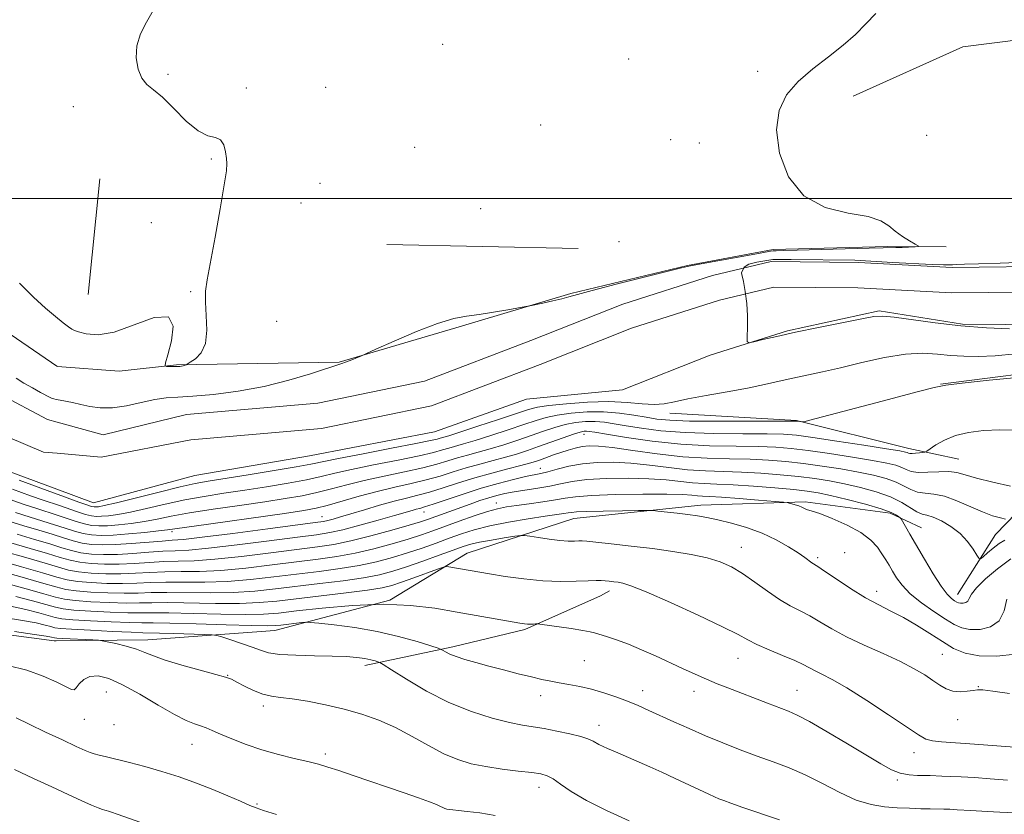
# Model space of a CAD drawing. Extents: x 2159800 to 2162700, y 317300 to 320200.
# Drawn here: x 2160721 to 2160972, y 319343 to 319546 of the extents above; entities that cross this region are included whole.
import ezdxf

# ---------------------------------------------------------------- set-up
doc = ezdxf.new("R2010")
doc.units = 0
doc.header["$MEASUREMENT"] = 0
for name, color, linetype, lineweight in [('32000', 7, 'Continuous', 0), ('DTM HARD BREAKLINE', 7, 'Continuous', 0), ('DTM SPOT ELEVATION', 2, 'Continuous', 13), ('INDEX CONTOUR', 41, 'Continuous', 13), ('INTERMEDIATE CONTOUR', 44, 'Continuous', 0), ('STREAM - RIVER CENTERLINE', 11, 'Continuous', 0), ('STREAM - RIVER DOUBLE LINE', 5, 'Continuous', 0)]:
    doc.layers.add(name, color=color, linetype=linetype, lineweight=lineweight)

msp = doc.modelspace()

# ---------------------------------------------------------------- linework, layer by layer
at = {"layer": '32000', "flags": 128}
msp.add_lwpolyline([(2162500, 319500), (2160000, 319500)], dxfattribs=at)
at = {"layer": 'DTM HARD BREAKLINE', "extrusion": (-0.01492963284964422, 0.1070152706470461, 0.994145280083004), "elevation": 2929.735410530098, "flags": 128}
msp.add_lwpolyline([(-2184355.946049856, -17669.31066224066), (-2184385.380206818, -17677.98102752469), (-2184425.360562434, -17677.45491442143), (-2184484.983199664, -17666.90440591448)], dxfattribs=at)
at = {"layer": 'DTM HARD BREAKLINE', "extrusion": (-0.001209830493310534, -0.01211065014222076, 0.9999259314885829), "elevation": -5476.578394694495, "flags": 128}
msp.add_lwpolyline([(2160741.086876879, 319462.0733413865), (2160738.14644346, 319432.6411829317)], dxfattribs=at)
at = {"layer": 'DTM HARD BREAKLINE', "extrusion": (0.008615186974344442, -0.000171490485637474, 0.9999628738830311), "elevation": 19567.00585456349, "flags": 128}
msp.add_lwpolyline([(2160725.812149944, 319491.6102532987), (2160774.543959884, 319490.6402532844)], dxfattribs=at)
at = {"layer": 'DTM HARD BREAKLINE', "extrusion": (-0.02504075680457791, -0.1198969643884562, 0.9924704924727421), "elevation": -91410.53660056397, "flags": 128}
msp.add_lwpolyline([(2049783.401212988, 748894.5235985478), (2049799.067973282, 748896.5646820556), (2049813.065954158, 748901.1367091129)], dxfattribs=at)
at = {"layer": 'DTM HARD BREAKLINE', "extrusion": (0.3513318274696289, -0.0816396834545518, 0.9326847854941623), "elevation": 734085.445098249, "flags": 128}
msp.add_lwpolyline([(800224.8663990072, -1895395.540718412), (800241.972323145, -1895401.945065326), (800255.1716749772, -1895410.456470099)], dxfattribs=at)
at = {"layer": 'DTM HARD BREAKLINE', "extrusion": (0.05444652100568045, 0.0009899367455578263, 0.9985161973526607), "elevation": 118991.4723988237, "flags": 128}
msp.add_lwpolyline([(280054.8470403576, -2162908.42900846), (280054.8470403577, -2162908.9799168)], dxfattribs=at)
at = {"layer": 'DTM HARD BREAKLINE'}
for points in [[(2160494.95, 319676.8, 1007.39), (2160556.54, 319667.38, 1006.9), (2160587.42, 319660.42, 1006.48), (2160619.12, 319648.72, 1006.9), (2160648.3, 319643.06, 1007.16), (2160660.46, 319633.7, 1007.46), (2160668.72, 319621.58, 1007.24), (2160672.98, 319595.53, 1006.82), (2160679.84, 319571.82, 1006.61), (2160690.1, 319543.78, 1006.44), (2160703.01, 319501.52, 1006.01), (2160717.28, 319466.35, 1005.26), (2160730.52, 319457.19, 1005.31), (2160730.66, 319457.18, 1005.31)], [(2160000, 319393.839, 1023.212), (2160015.99, 319405.72, 1023.35), (2160078.98, 319451.32, 1023.82), (2160144.78, 319498.39, 1022.75), (2160209.28, 319543.75, 1022.86), (2160269.6, 319580.13, 1020.05), (2160305.91, 319600.41, 1018.3), (2160327.21, 319603.43, 1017.79), (2160362.89, 319603.08, 1017.58), (2160397.01, 319597.58, 1017.15), (2160450.66, 319588.68, 1016.26), (2160472.74, 319583.09, 1015.66), (2160490.57, 319581.84, 1014.19), (2160496.56, 319579.2, 1013.74), (2160505.85, 319561.7, 1013.78), (2160510.85, 319546.18, 1014.04), (2160534.56, 319508.98, 1018.98), (2160567.72, 319471.47, 1025.29), (2160607.15, 319437.55, 1028.74), (2160662.93, 319404.55, 1032.23), (2160689.27, 319394.19, 1032.87), (2160705.35, 319390.38, 1032.72), (2160729.82, 319387.13, 1032.61)], [(2160761.04, 319457.54, 1006.12), (2160802.46, 319458.23, 1004.07), (2160832.27, 319466.99, 1003.71), (2160861.55, 319475.76, 1004.17), (2160891.35, 319482.93, 1004.07), (2160913.16, 319486.98, 1004.22), (2160942.37, 319487.78, 1004.17), (2160957.24, 319487.65, 1003.86)], [(2161133.99, 319481.82, 1003.25), (2161095.18, 319475.8, 1003.76), (2161047.33, 319468.26, 1004.48), (2161014.86, 319460.05, 1005.19), (2160990.41, 319457.09, 1005.81), (2160955.86, 319452.62, 1005.96)], [(2160886.77, 319445.27, 1004.58), (2160919.14, 319443.39, 1005.91), (2160947.75, 319436.23, 1007.45), (2160960.47, 319433.46, 1009.09)], [(2160730.37, 319387.14, 1032.58), (2160753.72, 319387.45, 1031.38), (2160786.13, 319389.81, 1028.77), (2160815.4, 319397.52, 1026), (2160835.15, 319409.55, 1023.23), (2160862.31, 319418.34, 1020.88), (2160894.73, 319421.76, 1019.44), (2160921.28, 319422.59, 1017.7), (2160943.02, 319419.74, 1016.37), (2160950.96, 319415.95, 1015.24)], [(2160809.01, 319380.83, 1030.5), (2160831.47, 319385.67, 1027.62), (2160849.81, 319390.08, 1026.24), (2160869.1, 319398.6, 1024.8), (2160871.4, 319399.95, 1024.5)]]:
    msp.add_polyline3d(points, dxfattribs=at)
at = {"layer": 'DTM SPOT ELEVATION'}
for p in [(2160828.92, 319539.32, 1005.38), (2160876.28, 319535.61, 1004.99), (2160758.89, 319531.7, 1005.82), (2160909.21, 319532.42, 1004.37), (2160778.82, 319528.16, 1005.91), (2160799.08, 319528.32, 1005.76), (2160734.72, 319523.41, 1006.43), (2160853.88, 319518.74, 1004.95), (2160887.04, 319515.04, 1004.82), (2160894.3, 319514.15, 1004.51), (2160952.28, 319516.07, 1002.89), (2160821.78, 319513.06, 1005.5), (2160769.88, 319510.05, 1006.05), (2160797.59, 319503.88, 1005.7), (2160792.77, 319498.83, 1005.78), (2160838.57, 319497.41, 1005.33), (2160754.64, 319493.87, 1006.14), (2160873.88, 319489.01, 1004.29), (2160764.65, 319476.22, 1006.04), (2160786.58, 319468.64, 1005.77), (2160864.9, 319439.85, 1010.64), (2160853.77, 319431.16, 1013.23), (2160842.59, 319422.29, 1017.32), (2160798.11, 319418.82, 1011.19), (2160824.13, 319420, 1014.7), (2160759.88, 319414.98, 1010.4), (2160905.01, 319410.97, 1021.28), (2160931.42, 319409.69, 1019.65), (2160924.54, 319408.36, 1019.69), (2160939.59, 319399.83, 1019.4), (2160956.33, 319383.74, 1020.99), (2160864.99, 319382.09, 1026.99), (2160904.21, 319382.68, 1024.79), (2160774.04, 319378.38, 1031.93), (2160743.11, 319374.15, 1034.88), (2160879.85, 319374.46, 1027.4), (2160892.96, 319374.29, 1026.59), (2160919.22, 319374.51, 1025.15), (2160965.47, 319375.44, 1021.93), (2160853.86, 319373.14, 1028.62), (2160783.13, 319370.57, 1032.43), (2160737.51, 319367.13, 1034.81), (2160745.06, 319365.79, 1034.72), (2160960.16, 319367.03, 1022.66), (2160868.77, 319365.6, 1029.38), (2160764.97, 319360.72, 1034.77), (2160798.99, 319358.3, 1033.62), (2160949.03, 319358.61, 1024.66), (2160944.81, 319351.63, 1026.24), (2160853.46, 319349.77, 1032.62), (2160781.59, 319345.56, 1035.83)]:
    msp.add_point(p, dxfattribs=at)
at = {"layer": 'INDEX CONTOUR', "flags": 128}
for points, elevation in [([(2160973.708, 319426.637), (2160969.16, 319427.6670000001), (2160965.006, 319428.691), (2160962.106, 319429.5220000001), (2160960.012, 319430.088), (2160957.948, 319430.349), (2160955.36, 319430.3090000001), (2160952.568, 319430.1560000001), (2160950.111, 319430.1250000001), (2160948.37, 319430.387), (2160947.108, 319430.8640000001), (2160945.926, 319431.415), (2160944.415, 319431.9390000001), (2160942.099, 319432.4920000001), (2160938.49, 319433.1730000001), (2160933.359, 319434.0320000001), (2160927.527, 319434.9430000001), (2160922.076, 319435.731), (2160917.739, 319436.2641), (2160913.86, 319436.5680000001), (2160909.433, 319436.713), (2160903.706, 319436.7820000001), (2160896.931, 319436.9340000001), (2160889.611, 319437.3420000001), (2160882.296, 319438.1080000001), (2160875.727, 319439.034), (2160870.694, 319439.8500000001), (2160867.72, 319440.3480000001), (2160866.282, 319440.5741000001), (2160865.595, 319440.638), (2160864.948, 319440.611), (2160863.938, 319440.4020000001), (2160862.238, 319439.883), (2160859.656, 319438.981), (2160853.362, 319436.702), (2160850.484, 319435.7000000001), (2160847.757, 319434.8180000001), (2160844.9049, 319433.9840000001), (2160841.732, 319433.133), (2160838.342, 319432.2370000001), (2160834.915, 319431.2770000001), (2160831.575, 319430.2470000001), (2160828.218, 319429.1990000001), (2160824.683, 319428.197), (2160820.84, 319427.2760000001), (2160816.681, 319426.3460000001), (2160812.23, 319425.284), (2160807.588, 319424.0270000001), (2160799.452, 319421.6790000001), (2160796.606, 319420.9621000001), (2160793.481, 319420.3940000001), (2160788.604, 319419.6850000001), (2160765.497, 319416.452), (2160758.746, 319415.4750000001), (2160756.419, 319415.1900000001), (2160752.951, 319414.8280000001), (2160748.8, 319414.4460000001), (2160744.853, 319414.155), (2160741.784, 319414.0510000001), (2160739.391, 319414.1679000001), (2160737.259, 319414.5290000001), (2160735.033, 319415.1350000001), (2160732.613, 319415.9170000001), (2160729.961, 319416.7880000001), (2160723.73, 319418.7000000001), (2160719.961, 319419.9170000001)], 1010), ([(2160974.879, 319383.7320000001), (2160970.218, 319383.2920000001), (2160965.7031, 319383.3360000001), (2160962.114, 319384.0050000001), (2160959.165, 319385.2440000001), (2160956.3041, 319386.9510000001), (2160953.113, 319388.9940000001), (2160949.71, 319391.1340000001), (2160946.349, 319393.1040000001), (2160943.194, 319394.7440000001), (2160940.059, 319396.3080000001), (2160936.667, 319398.1580000001), (2160932.895, 319400.5040000001), (2160929.224, 319402.952), (2160926.287, 319404.9570000001), (2160924.524, 319406.1300000001), (2160923.031, 319407.084), (2160921.217, 319408.3961000001), (2160919.51, 319409.567), (2160917.05, 319411.143), (2160913.9321, 319412.9220000001), (2160910.317, 319414.6410000001), (2160906.398, 319416.083), (2160902.521, 319417.2180000001), (2160899.068, 319418.0629000001), (2160896.287, 319418.6450000001), (2160893.883, 319419.0510000001), (2160891.429, 319419.382), (2160888.655, 319419.7110000001), (2160883.793, 319420.2490000001), (2160882.496, 319420.3750000001), (2160881.217, 319420.4110000001), (2160878.857, 319420.3900000001), (2160874.738, 319420.3370000001), (2160869.849, 319420.2610000001), (2160865.597, 319420.1660000001), (2160863.022, 319420.057), (2160861.71, 319419.932), (2160860.88, 319419.7940000001), (2160859.809, 319419.6280000001), (2160855.0481, 319418.932), (2160850.716, 319418.2670000001), (2160845.694, 319417.4230000001), (2160840.88, 319416.4790000001), (2160836.9461, 319415.4940000001), (2160833.652, 319414.4560000001), (2160830.527, 319413.333), (2160827.192, 319412.11), (2160823.631, 319410.8370000001), (2160819.919, 319409.5800000001), (2160816.0921, 319408.4000000001), (2160812.041, 319407.327), (2160807.62, 319406.3890000001), (2160802.722, 319405.594), (2160797.398, 319404.8839000001), (2160785.8389, 319403.4530000001), (2160779.851, 319402.79), (2160773.927, 319402.3280000001), (2160768.23, 319402.1520000001), (2160758.328, 319402.1440000001), (2160754.427, 319402.0290000001), (2160750.9, 319401.865), (2160747.278, 319401.7651000001), (2160743.262, 319401.8150000001), (2160739.241, 319402.0100000001), (2160735.775, 319402.322), (2160733.151, 319402.7540000001), (2160730.55, 319403.4310000001), (2160726.881, 319404.512), (2160721.485, 319406.062), (2160710.2771, 319409.236)], 1020), ([(2160914.816, 319341.539), (2160905.392, 319344.687), (2160902.382, 319345.7230000001), (2160900.545, 319346.3970000001), (2160899.326, 319346.8910000001), (2160898.198, 319347.3810000001), (2160896.765, 319348.034), (2160888.197, 319352.0360000001), (2160884.748, 319353.6280000001), (2160881.733, 319354.9880000001), (2160879.0209, 319356.1830000001), (2160873.562, 319358.5560000001), (2160870.906, 319359.7370000001), (2160868.737, 319360.7560000001), (2160867.239, 319361.5290000001), (2160865.914, 319362.1510000001), (2160864.093, 319362.7590000001), (2160861.321, 319363.4500000001), (2160858.003, 319364.1560000001), (2160854.757, 319364.763), (2160851.989, 319365.2160000001), (2160849.26, 319365.6770000001), (2160845.92, 319366.3630000001), (2160841.495, 319367.4730000001), (2160836.215, 319369.1269), (2160830.487, 319371.4300000001), (2160824.76, 319374.356), (2160819.6579, 319377.3620000001), (2160815.849, 319379.7760000001), (2160813.761, 319381.115), (2160812.8609, 319381.6500000001), (2160812.378, 319381.839), (2160811.663, 319382.0569000001), (2160810.559, 319382.339), (2160809.031, 319382.6390000001), (2160807.014, 319382.9130000001), (2160804.3211, 319383.1360000001), (2160800.738, 319383.2880000001), (2160796.2311, 319383.371), (2160791.489, 319383.4700000001), (2160787.385, 319383.6940000001), (2160784.517, 319384.1280000001), (2160782.401, 319384.7670000001), (2160780.279, 319385.5810000001), (2160777.627, 319386.518), (2160774.858, 319387.4290000001), (2160772.618, 319388.1420000001), (2160771.275, 319388.5370000001), (2160770.095, 319388.7050000001), (2160768.068, 319388.7920000001), (2160760.372, 319389.0440000001), (2160756.733, 319389.1490000001), (2160752.45, 319389.2450000001), (2160749.5, 319389.3540000001), (2160744.68, 319389.5730000001), (2160739.082, 319389.8510000001), (2160734.291, 319390.116), (2160731.462, 319390.3190000001), (2160730.034, 319390.5140000001), (2160729.02, 319390.7810000001), (2160727.548, 319391.1850000001), (2160725.221, 319391.7250000001), (2160721.761, 319392.3860000001), (2160717.053, 319393.1520000001)], 1030)]:
    msp.add_lwpolyline(points, dxfattribs=dict(at, elevation=elevation))
at = {"layer": 'INTERMEDIATE CONTOUR', "flags": 128}
for points, elevation in [([(2160720.136, 319454.2030000001), (2160722.127, 319452.9240000001), (2160724.2859, 319451.6610000001), (2160726.324, 319450.5379000001), (2160728.777, 319449.2420000001), (2160729.17, 319449.057), (2160729.398, 319448.986), (2160729.746, 319448.8960000001), (2160730.3549, 319448.7540000001), (2160731.327, 319448.5510000001), (2160734.525, 319447.9180000001), (2160736.606, 319447.4620000001), (2160738.9239, 319446.9380000001), (2160741.573, 319446.5560000001), (2160744.68, 319446.5700000001), (2160748.278, 319447.1300000001), (2160752.023, 319447.9720000001), (2160755.473, 319448.7280000001), (2160758.396, 319449.1340000001), (2160761.38, 319449.3310000001), (2160765.222, 319449.5600000001), (2160770.475, 319450.035), (2160776.732, 319450.8450000001), (2160783.343, 319452.0490000001), (2160789.679, 319453.6340000001), (2160795.189, 319455.2990000001), (2160803.168, 319457.9210000001), (2160804.125, 319458.2540000001), (2160805.271, 319458.7000000001), (2160808.16, 319459.8970000001), (2160809.304, 319460.4020000001), (2160811.889, 319461.5560000001), (2160816.506, 319463.6030000001), (2160822.191, 319466.0260000001), (2160827.589, 319468.1230000001), (2160831.703, 319469.3740000001), (2160834.968, 319470.0090000001), (2160838.178, 319470.4450000001), (2160841.868, 319471.001), (2160845.543, 319471.6130000001), (2160850.115, 319472.4130000001), (2160851.131, 319472.6070000001), (2160854.45, 319473.3100000001), (2160856.9729, 319473.865), (2160859.292, 319474.41), (2160861.071, 319474.8909000001), (2160863.238, 319475.5110000001), (2160867.033, 319476.5410000001), (2160873.165, 319478.126), (2160889.781, 319482.3331), (2160892.0661, 319482.856), (2160894.763, 319483.3640000001), (2160908.487, 319485.7790000001), (2160912.502, 319486.5160000001), (2160913.1879, 319486.6200000001), (2160913.959, 319486.6710000001), (2160915.679, 319486.7220000001), (2160919.245, 319486.817), (2160937.668, 319487.3400000001), (2160941.196, 319487.4190000001), (2160944.407, 319487.469), (2160946.0751, 319487.523), (2160949.3571, 319487.6580000001), (2160950.136, 319487.7170000001), (2160950.144, 319487.8960000001), (2160949.385, 319488.3470000001), (2160947.93, 319489.1770000001), (2160946.103, 319490.312), (2160944.294, 319491.6290000001), (2160942.686, 319493.0050000001), (2160940.649, 319494.3040000001), (2160937.349, 319495.3850000001), (2160932.305, 319496.285), (2160926.436, 319497.7339000001), (2160921.015, 319500.6340000001), (2160917.086, 319505.5370000001), (2160914.783, 319511.5730000001), (2160914.011, 319517.5200000001), (2160914.661, 319522.425), (2160916.555, 319526.4070000001), (2160919.502, 319529.8530000001), (2160923.246, 319533.0850000001), (2160927.283, 319536.1630000001), (2160931.046, 319539.0800000001), (2160934.129, 319541.8420000001), (2160936.764, 319544.518), (2160939.347, 319547.187)], 1004), ([(2160720.9879, 319478.356), (2160724.525, 319474.8130000001), (2160727.591, 319472.0290000001), (2160730.15, 319469.8630000001), (2160732.147, 319468.2660000001), (2160733.522, 319467.2159000001), (2160734.318, 319466.6450000001), (2160734.9781, 319466.3210000001), (2160736.051, 319465.9650000001), (2160738.006, 319465.4500000001), (2160741.0121, 319465.2340000001), (2160745.162, 319465.9280000001), (2160755.354, 319469.5960000001), (2160758.955, 319469.8300000001), (2160760.184, 319467.469), (2160759.75, 319463.66), (2160758.776, 319460.0900000001), (2160758.183, 319458.0560000001), (2160758.097, 319457.3020000001), (2160758.444, 319457.1790000001), (2160759.978, 319457.1230000001), (2160760.796, 319457.1090000001), (2160761.432, 319457.121), (2160761.915, 319457.1630000001), (2160762.318, 319457.235), (2160762.697, 319457.3310000001), (2160763.275, 319457.5150000001), (2160763.448, 319457.5839000001), (2160763.77, 319457.7640000001), (2160764.52, 319458.208), (2160765.837, 319459.083), (2160767.319, 319460.6070000001), (2160768.425, 319463.0100000001), (2160768.776, 319466.366), (2160768.628, 319470.1230000001), (2160768.395, 319473.572), (2160768.43, 319476.3250000001), (2160768.836, 319479.2770000001), (2160770.858, 319490.1250000001), (2160772.1619, 319497.3570000001), (2160773.215, 319503.459), (2160773.755, 319507.072), (2160773.875, 319508.9060000001), (2160773.758, 319510.1940000001), (2160773.53, 319511.866), (2160773.087, 319513.6560000001), (2160772.27, 319514.9990000001), (2160770.94, 319515.572), (2160769.0459, 319516.0160000001), (2160766.5589, 319517.2170000001), (2160763.531, 319519.7480000001), (2160760.334, 319522.9460000001), (2160757.419, 319525.839), (2160755.139, 319527.7390000001), (2160753.438, 319529.1000000001), (2160752.161, 319530.6580000001), (2160751.212, 319532.969), (2160750.726, 319535.8580000001), (2160750.896, 319538.9680000001), (2160751.836, 319542.0121000001), (2160753.337, 319544.9830000001), (2160755.112, 319547.9460000001)], 1006), ([(2160973.421, 319466.7070000001), (2160967.542, 319466.9720000001), (2160961.018, 319467.4790000001), (2160954.472, 319468.2490000001), (2160944.025, 319469.7440000001), (2160941.142, 319470.013), (2160938.852, 319469.8540000001), (2160935.726, 319469.2691), (2160924.746, 319467.0981000001), (2160918.844, 319465.8850000001), (2160914.054, 319464.8300000001), (2160910.528, 319463.996), (2160908.211, 319463.4190000001), (2160906.996, 319463.1770000001), (2160906.561, 319463.523), (2160906.536, 319464.7530000001), (2160906.593, 319467.034), (2160906.5889, 319470.0210000001), (2160906.425, 319473.236), (2160906.047, 319476.2470000001), (2160905.571, 319478.7830000001), (2160905.156, 319480.6130000001), (2160905.0791, 319481.0290000001), (2160905.804, 319482.4930000001), (2160906.9851, 319483.2810000001), (2160908.954, 319483.773), (2160913.088, 319484.4620000001), (2160917.714, 319484.4620000001), (2160933.955, 319484.2650000001), (2160943.553, 319483.6490000001), (2160953.735, 319483.1810000001), (2160956.602, 319483.0730000001), (2160958.062, 319483.0530000001), (2160958.919, 319483.0850000001), (2160959.962, 319483.1400000001), (2160961.911, 319483.2180000001), (2160965.475, 319483.3250000001), (2160971.046, 319483.4790000001), (2160977.77, 319483.736)], 1002), ([(2160974.9871, 319460.339), (2160969.771, 319459.8910000001), (2160965.42, 319459.6950000001), (2160961.75, 319459.736), (2160958.413, 319459.9750000001), (2160955.058, 319460.3260000001), (2160951.334, 319460.5320000001), (2160946.89, 319460.29), (2160941.544, 319459.409), (2160935.806, 319458.138), (2160930.357, 319456.838), (2160925.715, 319455.7870000001), (2160918.185, 319454.1740000001), (2160914.707, 319453.382), (2160910.9659, 319452.5410000001), (2160906.596, 319451.6489), (2160901.43, 319450.7100000001), (2160896.098, 319449.773), (2160891.434, 319448.8940000001), (2160888.012, 319448.1390000001), (2160885.378, 319447.6120000001), (2160882.823, 319447.4230000001), (2160879.738, 319447.6180000001), (2160875.918, 319447.9710000001), (2160871.261, 319448.186), (2160865.84, 319448.0480000001), (2160860.43, 319447.6580000001), (2160855.984, 319447.192), (2160853.074, 319446.757), (2160850.763, 319446.17), (2160847.734, 319445.175), (2160843.116, 319443.6360000001), (2160837.836, 319441.8920000001), (2160833.264, 319440.398), (2160830.432, 319439.496), (2160828.269, 319438.8520000001), (2160827.5149, 319438.6390000001), (2160825.782, 319438.2390000001), (2160822.063, 319437.4790000001), (2160815.848, 319436.2750000001), (2160808.605, 319434.8860000001), (2160802.292, 319433.66), (2160795.273, 319432.2290000001), (2160791.571, 319431.545), (2160785.892, 319430.5820000001), (2160779.273, 319429.4980000001), (2160769.124, 319427.8790000001), (2160765.794, 319427.2770000001), (2160761.923, 319426.4220000001), (2160756.575, 319425.1190000001), (2160745.687, 319422.3960000001), (2160742.615, 319421.6730000001), (2160741.116, 319421.3750000001), (2160740.473, 319421.3020000001), (2160740.03, 319421.307), (2160739.373, 319421.4530000001), (2160738.149, 319421.8530000001), (2160736.163, 319422.5630000001), (2160731.809, 319424.153), (2160728.701, 319425.258), (2160725.771, 319426.3250000001), (2160720.9371, 319428.1130000001)], 1004), ([(2160976.403, 319454.4560000001), (2160968.248, 319453.6250000001), (2160961.332, 319452.9000000001), (2160957.2169, 319452.41), (2160954.229, 319451.8190000001), (2160949.883, 319450.6780000001), (2160942.541, 319448.7220000001), (2160922.522, 319443.4280000001), (2160920.945, 319443.0410000001), (2160920.536, 319443.0150000001), (2160919.402, 319443.1900000001), (2160918.977, 319443.2230000001), (2160917.502, 319443.2280000001), (2160907.109, 319443.1680000001), (2160899.082, 319443.155), (2160891.791, 319443.2230000001), (2160886.798, 319443.415), (2160883.4969, 319443.7390000001), (2160880.74, 319444.192), (2160877.591, 319444.7450000001), (2160873.953, 319445.258), (2160869.938, 319445.5630000001), (2160865.71, 319445.5380000001), (2160861.62, 319445.235), (2160858.069, 319444.7560000001), (2160855.268, 319444.165), (2160852.688, 319443.3970000001), (2160849.61, 319442.3510000001), (2160845.572, 319440.991), (2160841.143, 319439.534), (2160837.145, 319438.2600000001), (2160834.198, 319437.3749000001), (2160830.484, 319436.327), (2160828.868, 319435.8420000001), (2160826.594, 319435.2250000001), (2160822.936, 319434.3850000001), (2160817.512, 319433.2750000001), (2160811.297, 319432.039), (2160805.605, 319430.8680000001), (2160801.358, 319429.9000000001), (2160797.904, 319429.0690000001), (2160794.198, 319428.2560000001), (2160789.464, 319427.3750000001), (2160784.009, 319426.464), (2160778.412, 319425.5920000001), (2160773.1231, 319424.7990000001), (2160768.0849, 319424.0050000001), (2160763.114, 319423.099), (2160758.118, 319422.0220000001), (2160753.377, 319420.9210000001), (2160749.264, 319419.9940000001), (2160746.06, 319419.3910000001), (2160743.677, 319419.0650000001), (2160741.933, 319418.92), (2160740.614, 319418.888), (2160739.379, 319419.0239), (2160737.853, 319419.4110000001), (2160735.786, 319420.0870000001), (2160731.193, 319421.6980000001), (2160727.044, 319423.072), (2160723.834, 319424.1890000001), (2160719.194, 319425.876)], 1006), ([(2160975.46, 319440.8899000001), (2160970.96, 319440.9510000001), (2160966.757, 319440.79), (2160962.969, 319440.3320000001), (2160959.649, 319439.5240000001), (2160956.856, 319438.3709000001), (2160954.666, 319437.1280000001), (2160952.329, 319435.5370000001), (2160951.859, 319435.3060000001), (2160951.343, 319435.2170000001), (2160950.492, 319435.1140000001), (2160949.472, 319435.008), (2160948.563, 319434.9510000001), (2160947.974, 319434.981), (2160947.623, 319435.0740000001), (2160947.357, 319435.192), (2160946.893, 319435.3260000001), (2160945.434, 319435.5960000001), (2160942.0489, 319436.1510000001), (2160936.265, 319437.0690000001), (2160929.417, 319438.1350000001), (2160923.296, 319439.0600000001), (2160919.115, 319439.6240000001), (2160915.776, 319439.883), (2160911.6, 319439.9600000001), (2160905.408, 319439.9750000001), (2160898.007, 319440.045), (2160890.701, 319440.2830000001), (2160884.547, 319440.762), (2160879.612, 319441.387), (2160875.717, 319442.0210000001), (2160872.6549, 319442.5460000001), (2160870.1171, 319442.9160000001), (2160867.767, 319443.1010000001), (2160865.329, 319443.0740000001), (2160862.779, 319442.8190000001), (2160860.153, 319442.3200000001), (2160857.462, 319441.5730000001), (2160854.613, 319440.6240000001), (2160851.486, 319439.5260000001), (2160848.028, 319438.3450000001), (2160844.45, 319437.1760000001), (2160841.025, 319436.1220000001), (2160837.965, 319435.2540000001), (2160835.226, 319434.512), (2160832.7, 319433.8020000001), (2160830.222, 319433.0440000001), (2160827.406, 319432.2120000001), (2160823.81, 319431.2910000001), (2160819.1759, 319430.2760000001), (2160813.989, 319429.1930000001), (2160808.917, 319428.0760000001), (2160804.473, 319426.9641000001), (2160800.536, 319425.909), (2160796.825, 319424.9670000001), (2160793.035, 319424.1680000001), (2160788.745, 319423.4290000001), (2160783.508, 319422.6379000001), (2160777.122, 319421.719), (2160770.377, 319420.7340000001), (2160764.306, 319419.7760000001), (2160759.661, 319418.9249), (2160756.062, 319418.1980000001), (2160752.842, 319417.5920000001), (2160749.506, 319417.11), (2160746.238, 319416.7560000001), (2160743.393, 319416.5380000001), (2160741.199, 319416.4701), (2160739.385, 319416.5960000001), (2160737.556, 319416.9700000001), (2160735.41, 319417.611), (2160730.577, 319419.2430000001), (2160725.387, 319420.8860000001), (2160721.8981, 319422.0530000001), (2160717.452, 319423.6400000001)], 1008), ([(2160972.438, 319418.1890000001), (2160971.098, 319418.5000000001), (2160969.111, 319419.0780000001), (2160966.5009, 319420.0440000001), (2160959.997, 319422.9080000001), (2160956.817, 319424.061), (2160954.119, 319424.6070000001), (2160951.873, 319424.8150000001), (2160949.968, 319425.089), (2160948.266, 319425.731), (2160946.53, 319426.6470000001), (2160944.496, 319427.6390000001), (2160941.936, 319428.5520000001), (2160938.7641, 319429.3890000001), (2160934.93, 319430.1940000001), (2160930.454, 319430.9950000001), (2160925.638, 319431.751), (2160920.856, 319432.4020000001), (2160916.363, 319432.903), (2160911.944, 319433.2530000001), (2160907.267, 319433.4660000001), (2160902.064, 319433.5800000001), (2160896.326, 319433.7449), (2160890.107, 319434.1390000001), (2160883.578, 319434.8630000001), (2160877.369, 319435.7250000001), (2160872.2239, 319436.4570000001), (2160868.659, 319436.8470000001), (2160866.281, 319436.91), (2160864.465, 319436.719), (2160862.694, 319436.3410000001), (2160860.877, 319435.8250000001), (2160859.025, 319435.2170000001), (2160857.17, 319434.5650000001), (2160853.861, 319433.3630000001), (2160852.532, 319432.9020000001), (2160851.013, 319432.441), (2160848.785, 319431.8450000001), (2160845.4991, 319431.012), (2160841.4569, 319429.963), (2160837.13, 319428.7530000001), (2160832.928, 319427.4500000001), (2160829.031, 319426.1851000001), (2160825.557, 319425.1020000001), (2160822.539, 319424.2870000001), (2160819.654, 319423.5860000001), (2160816.492, 319422.7870000001), (2160812.8, 319421.7450000001), (2160808.959, 319420.5970000001), (2160805.506, 319419.5460000001), (2160802.863, 319418.7560000001), (2160800.969, 319418.2129), (2160799.649, 319417.866), (2160798.523, 319417.6319), (2160796.405, 319417.3250000001), (2160784.288, 319415.724), (2160775.366, 319414.561), (2160767.606, 319413.5860000001), (2160762.782, 319413.045), (2160759.915, 319412.8010000001), (2160757.334, 319412.616), (2160749.577, 319411.964), (2160745.501, 319411.6930000001), (2160742.127, 319411.6080000001), (2160739.367, 319411.7370000001), (2160736.962, 319412.0870000001), (2160734.657, 319412.659), (2160732.2, 319413.42), (2160729.345, 319414.333), (2160725.921, 319415.366), (2160722.073, 319416.5140000001), (2160718.024, 319417.7810000001)], 1012), ([(2160972.197, 319412.8740000001), (2160970.7921, 319411.954), (2160969.277, 319410.79), (2160967.813, 319409.579), (2160966.671, 319408.6000000001), (2160966.0191, 319408.1030000001), (2160965.606, 319408.2141000001), (2160965.077, 319409.0260000001), (2160964.138, 319410.5590000001), (2160962.72, 319412.523), (2160960.816, 319414.5530000001), (2160958.483, 319416.3320000001), (2160956.053, 319417.735), (2160953.92, 319418.6840000001), (2160952.354, 319419.1760000001), (2160951.112, 319419.508), (2160949.825, 319420.0519000001), (2160945.952, 319422.4290000001), (2160943.065, 319423.8630000001), (2160939.457, 319425.164), (2160935.429, 319426.285), (2160931.371, 319427.2160000001), (2160927.549, 319427.958), (2160923.749, 319428.5590000001), (2160919.636, 319429.0730000001), (2160914.986, 319429.5420000001), (2160910.028, 319429.9380000001), (2160905.1, 319430.219), (2160895.941, 319430.5200000001), (2160891.35, 319430.8109), (2160886.523, 319431.3400000001), (2160881.61, 319431.9660000001), (2160876.837, 319432.4880000001), (2160872.3899, 319432.741), (2160868.289, 319432.6890000001), (2160864.52, 319432.3300000001), (2160861.089, 319431.697), (2160858.106, 319430.952), (2160855.706, 319430.2930000001), (2160853.9, 319429.8520000001), (2160850.05, 319429.0420000001), (2160846.956, 319428.322), (2160843.067, 319427.322), (2160838.666, 319426.0630000001), (2160834.081, 319424.6040000001), (2160829.818, 319423.1660000001), (2160826.43, 319422.008), (2160824.289, 319421.3150000001), (2160823.041, 319420.9550000001), (2160822.15, 319420.7220000001), (2160821.092, 319420.4240000001), (2160816.595, 319419.1130000001), (2160812.472, 319417.937), (2160807.764, 319416.633), (2160803.45, 319415.5100000001), (2160800.109, 319414.7750000001), (2160796.72, 319414.2340000001), (2160791.866, 319413.5930000001), (2160784.676, 319412.6560000001), (2160776.487, 319411.6190000001), (2160769.186, 319410.7710000001), (2160764.144, 319410.322), (2160760.677, 319410.137), (2160757.582, 319409.9980000001), (2160753.935, 319409.7430000001), (2160749.908, 319409.4400000001), (2160745.945, 319409.2110000001), (2160742.411, 319409.16), (2160739.336, 319409.3060000001), (2160736.666, 319409.6460000001), (2160734.28, 319410.182), (2160731.788, 319410.9230000001), (2160728.729, 319411.8780000001), (2160724.812, 319413.04), (2160720.416, 319414.329)], 1014), ([(2160973.719, 319408.0490000001), (2160970.32, 319405.5420000001), (2160967.292, 319402.9730000001), (2160965.0231, 319400.7180000001), (2160963.76, 319399.0690000001), (2160963.173, 319397.9750000001), (2160962.793, 319397.2970000001), (2160962.249, 319396.9130000001), (2160961.585, 319396.7470000001), (2160960.945, 319396.7390000001), (2160960.429, 319396.839), (2160959.954, 319397.0520000001), (2160959.393, 319397.3970000001), (2160958.621, 319397.9531), (2160957.521, 319399.0540000001), (2160955.977, 319401.0920000001), (2160953.952, 319404.2709000001), (2160951.727, 319408.0260000001), (2160948.046, 319414.387), (2160945.766, 319418.24), (2160945.521, 319418.5600000001), (2160945.219, 319418.8200000001), (2160944.606, 319419.251), (2160943.255, 319419.9181000001), (2160940.692, 319420.8410000001), (2160936.699, 319422.001), (2160932.06, 319423.209), (2160927.811, 319424.2370000001), (2160924.644, 319424.9210000001), (2160921.86, 319425.3670000001), (2160918.415, 319425.7450000001), (2160913.61, 319426.1810000001), (2160908.112, 319426.6230000001), (2160902.934, 319426.9720000001), (2160898.834, 319427.1660000001), (2160895.557, 319427.2940000001), (2160892.592, 319427.4830000001), (2160885.852, 319428.2070000001), (2160881.451, 319428.5200000001), (2160876.161, 319428.648), (2160870.627, 319428.5690000001), (2160865.685, 319428.285), (2160861.927, 319427.8140000001), (2160858.972, 319427.2330000001), (2160856.199, 319426.6360000001), (2160853.146, 319426.099), (2160847.137, 319425.1770000001), (2160844.782, 319424.7440000001), (2160842.738, 319424.2629000001), (2160840.693, 319423.67), (2160838.403, 319422.9240000001), (2160835.917, 319422.062), (2160825.049, 319418.1340000001), (2160823.224, 319417.5329), (2160820.34, 319416.6610000001), (2160815.898, 319415.3810000001), (2160810.608, 319413.9330000001), (2160805.477, 319412.6510000001), (2160801.168, 319411.768), (2160796.97, 319411.1240000001), (2160785.064, 319409.589), (2160777.609, 319408.6760000001), (2160770.766, 319407.9570000001), (2160765.506, 319407.599), (2160761.438, 319407.4730000001), (2160757.831, 319407.3800000001), (2160754.099, 319407.1720000001), (2160750.238, 319406.915), (2160746.389, 319406.7290000001), (2160742.695, 319406.7120000001), (2160739.3041, 319406.8740000001), (2160736.369, 319407.2049000001), (2160733.904, 319407.7060000001), (2160731.375, 319408.425), (2160728.113, 319409.4230000001), (2160723.703, 319410.714), (2160718.759, 319412.143)], 1016), ([(2160972.7651, 319397.7860000001), (2160972.067, 319394.8130000001), (2160970.77, 319392.289), (2160968.58, 319390.74), (2160965.9039, 319390.072), (2160963.324, 319390.0370000001), (2160961.243, 319390.441), (2160959.329, 319391.3010000001), (2160957.069, 319392.691), (2160954.136, 319394.6229000001), (2160950.942, 319396.882), (2160948.084, 319399.192), (2160946.016, 319401.3250000001), (2160944.608, 319403.2370000001), (2160943.587, 319404.9290000001), (2160942.709, 319406.4290000001), (2160941.845, 319407.8550000001), (2160940.895, 319409.3530000001), (2160939.721, 319411.0320000001), (2160938.033, 319412.8590000001), (2160935.506, 319414.7700000001), (2160932.014, 319416.6690000001), (2160928.239, 319418.356), (2160925.064, 319419.6020000001), (2160923.138, 319420.263), (2160921.64, 319420.6670000001), (2160921.106, 319420.8990000001), (2160920.463, 319421.2170000001), (2160919.69, 319421.5591000001), (2160918.798, 319421.871), (2160917.924, 319422.1270000001), (2160917.238, 319422.3080000001), (2160916.742, 319422.4160000001), (2160915.765, 319422.5220000001), (2160909.386, 319423.0550000001), (2160904.457, 319423.4530000001), (2160899.995, 319423.789), (2160896.991, 319423.9780000001), (2160895.144, 319424.0710000001), (2160893.835, 319424.1560000001), (2160892.412, 319424.2940000001), (2160890.0931, 319424.447), (2160886.065, 319424.5510000001), (2160879.932, 319424.5550000001), (2160872.964, 319424.4500000001), (2160866.85, 319424.241), (2160862.799, 319423.9350000001), (2160860.116, 319423.5481000001), (2160857.629, 319423.0980000001), (2160854.465, 319422.6080000001), (2160850.949, 319422.1220000001), (2160847.709, 319421.6890000001), (2160845.163, 319421.3180000001), (2160842.894, 319420.8620000001), (2160840.281, 319420.132), (2160836.897, 319419.0110000001), (2160833.109, 319417.67), (2160826.391, 319415.2210000001), (2160823.462, 319414.197), (2160820.129, 319413.1211), (2160815.995, 319411.8900000001), (2160811.325, 319410.6300000001), (2160806.549, 319409.5200000001), (2160801.945, 319408.6810000001), (2160797.184, 319408.0040000001), (2160785.452, 319406.5210000001), (2160778.73, 319405.7330000001), (2160772.346, 319405.143), (2160766.868, 319404.8750000001), (2160762.2, 319404.8090000001), (2160758.08, 319404.762), (2160754.263, 319404.6001), (2160750.569, 319404.3900000001), (2160746.834, 319404.2470000001), (2160742.978, 319404.263), (2160739.2719, 319404.442), (2160736.072, 319404.7640000001), (2160733.527, 319405.2300000001), (2160730.963, 319405.9279000001), (2160727.497, 319406.9680000001), (2160722.5941, 319408.388), (2160717.102, 319409.9569)], 1018), ([(2160973.416, 319373.7210000001), (2160969.195, 319374.3460000001), (2160966.658, 319374.6340000001), (2160965.248, 319374.6580000001), (2160964.122, 319374.508), (2160962.62, 319374.289), (2160960.818, 319374.1690000001), (2160958.978, 319374.3320000001), (2160957.286, 319374.9130000001), (2160955.6429, 319375.86), (2160953.875, 319377.072), (2160951.794, 319378.469), (2160949.146, 319380.0590000001), (2160945.6629, 319381.8670000001), (2160941.237, 319383.8940000001), (2160936.402, 319386.04), (2160931.854, 319388.1770000001), (2160928.127, 319390.1880000001), (2160925.096, 319391.9990000001), (2160922.478, 319393.5441000001), (2160920.004, 319394.8240000001), (2160917.484, 319396.0970000001), (2160914.744, 319397.687), (2160911.682, 319399.7940000001), (2160908.474, 319402.138), (2160905.368, 319404.317), (2160902.506, 319406.0210000001), (2160899.608, 319407.3060000001), (2160896.292, 319408.3190000001), (2160892.262, 319409.1890000001), (2160887.578, 319409.964), (2160882.387, 319410.6760000001), (2160876.937, 319411.3410000001), (2160871.873, 319411.914), (2160867.944, 319412.338), (2160865.645, 319412.572), (2160864.464, 319412.6560000001), (2160863.637, 319412.648), (2160862.515, 319412.6080000001), (2160860.907, 319412.6190000001), (2160858.735, 319412.7650000001), (2160856.032, 319413.094), (2160853.284, 319413.5060000001), (2160851.088, 319413.865), (2160849.798, 319414.0540000001), (2160848.804, 319414.0440000001), (2160847.254, 319413.8260000001), (2160844.577, 319413.41), (2160841.313, 319412.8790000001), (2160838.287, 319412.3360000001), (2160836.05, 319411.8320000001), (2160834.076, 319411.224), (2160831.572, 319410.3180000001), (2160827.993, 319408.9990000001), (2160823.801, 319407.4770000001), (2160819.709, 319406.04), (2160816.189, 319404.909), (2160812.758, 319404.0240000001), (2160808.692, 319403.258), (2160803.499, 319402.507), (2160797.612, 319401.7640000001), (2160786.227, 319400.3850000001), (2160780.972, 319399.8470000001), (2160775.507, 319399.5140000001), (2160769.5921, 319399.4281000001), (2160758.577, 319399.5260000001), (2160754.591, 319399.4570000001), (2160751.231, 319399.3410000001), (2160747.722, 319399.2830000001), (2160743.545, 319399.366), (2160739.209, 319399.5781), (2160735.478, 319399.8810000001), (2160732.786, 319400.2741), (2160730.227, 319400.909), (2160726.566, 319401.9730000001), (2160721.046, 319403.5490000001), (2160714.83, 319405.29)], 1022), ([(2160979.299, 319359.6960000001), (2160971.284, 319360.2990000001), (2160964.489, 319360.8240000001), (2160956.061, 319361.3849000001), (2160953.775, 319361.6450000001), (2160952.12, 319362.1200000001), (2160950.255, 319363.1610000001), (2160942.565, 319368.3050000001), (2160937.044, 319371.9290000001), (2160931.925, 319375.1581000001), (2160928.162, 319377.3319), (2160925.606, 319378.6440000001), (2160923.833, 319379.5000000001), (2160920.85, 319381.094), (2160918.669, 319382.132), (2160915.58, 319383.442), (2160912.119, 319384.8740000001), (2160909.028, 319386.2200000001), (2160906.711, 319387.388), (2160904.2171, 319388.7390000001), (2160900.256, 319390.751), (2160894.062, 319393.682), (2160886.95, 319396.9190000001), (2160880.762, 319399.633), (2160876.871, 319401.208), (2160874.798, 319401.8790000001), (2160873.597, 319402.0950000001), (2160872.493, 319402.2290000001), (2160871.383, 319402.349), (2160870.333, 319402.4490000001), (2160869.327, 319402.5190000001), (2160868.025, 319402.5380000001), (2160866.006, 319402.4820000001), (2160862.96, 319402.36), (2160859.027, 319402.3), (2160854.458, 319402.4600000001), (2160849.558, 319402.9400000001), (2160844.836, 319403.6040000001), (2160840.857, 319404.2550000001), (2160830.467, 319406.0650000001), (2160829.821, 319406.1350000001), (2160829.062, 319405.9680000001), (2160827.541, 319405.4210000001), (2160821.541, 319403.2170000001), (2160818.418, 319402.1000000001), (2160815.966, 319401.2990000001), (2160813.435, 319400.7060000001), (2160809.764, 319400.1280000001), (2160804.276, 319399.42), (2160786.615, 319397.317), (2160782.094, 319396.9040000001), (2160777.087, 319396.7000000001), (2160770.954, 319396.7050000001), (2160758.826, 319396.9080000001), (2160754.755, 319396.8860000001), (2160751.562, 319396.816), (2160748.167, 319396.8010000001), (2160743.829, 319396.9180000001), (2160739.177, 319397.1470000001), (2160735.182, 319397.4400000001), (2160732.455, 319397.7860000001), (2160730.179, 319398.3100000001), (2160727.18, 319399.175), (2160722.672, 319400.458), (2160717.428, 319401.8991)], 1024), ([(2160972.8989, 319351.655), (2160968.499, 319352.0000000001), (2160964.476, 319352.2910000001), (2160961.065, 319352.4800000001), (2160958.299, 319352.5900000001), (2160956.159, 319352.6610000001), (2160953.228, 319352.7770000001), (2160951.773, 319352.8010000001), (2160949.934, 319352.8131), (2160947.807, 319352.9510000001), (2160945.577, 319353.382), (2160943.315, 319354.2690000001), (2160940.62, 319355.7471), (2160932.13, 319360.8690000001), (2160926.905, 319363.9670000001), (2160922.384, 319366.567), (2160919.318, 319368.1960000001), (2160917.102, 319369.1850000001), (2160911.711, 319371.2530000001), (2160901.619, 319375.165), (2160898.906, 319376.2300000001), (2160896.197, 319377.3460000001), (2160893.248, 319378.633), (2160890.049, 319380.0839000001), (2160883.125, 319383.2970000001), (2160879.605, 319384.888), (2160876.249, 319386.2980000001), (2160873.215, 319387.4230000001), (2160870.673, 319388.263), (2160867.6, 319389.2200000001), (2160866.476, 319389.4980000001), (2160864.659, 319389.817), (2160861.677, 319390.268), (2160853.6909, 319391.403), (2160852.979, 319391.4800000001), (2160852.582, 319391.474), (2160852.014, 319391.4440000001), (2160851.284, 319391.4180000001), (2160850.5239, 319391.4190000001), (2160849.752, 319391.4790000001), (2160848.527, 319391.6660000001), (2160832.559, 319394.5140000001), (2160826.877, 319395.4661000001), (2160820.708, 319396.204), (2160813.741, 319396.491), (2160805.9139, 319396.1830000001), (2160798.147, 319395.5060000001), (2160791.607, 319394.7750000001), (2160787.003, 319394.2500000001), (2160783.215, 319393.9610000001), (2160778.667, 319393.8850000001), (2160772.316, 319393.9820000001), (2160765.246, 319394.153), (2160759.074, 319394.29), (2160754.919, 319394.3140000001), (2160751.893, 319394.2909000001), (2160748.611, 319394.3180000001), (2160744.113, 319394.4700000001), (2160739.146, 319394.7150000001), (2160734.885, 319394.9990000001), (2160732.124, 319395.2970000001), (2160730.131, 319395.7120000001), (2160724.297, 319397.3670000001), (2160720.026, 319398.507)], 1026), ([(2160976.475, 319343.2010000001), (2160970.979, 319343.4461000001), (2160967.712, 319343.6070000001), (2160963.535, 319343.8570000001), (2160960.07, 319344.0900000001), (2160958.218, 319344.1880000001), (2160956.634, 319344.2320000001), (2160953.231, 319344.273), (2160950.811, 319344.3370000001), (2160947.937, 319344.4460000001), (2160944.81, 319344.5970000001), (2160941.575, 319344.8350000001), (2160938.139, 319345.3910000001), (2160934.353, 319346.5410000001), (2160930.138, 319348.4400000001), (2160925.7029, 319350.74), (2160921.325, 319352.9700000001), (2160917.202, 319354.7790000001), (2160913.201, 319356.295), (2160909.107, 319357.7650000001), (2160904.773, 319359.3850000001), (2160900.312, 319361.137), (2160895.903, 319362.954), (2160891.712, 319364.7650000001), (2160887.852, 319366.4950000001), (2160881.468, 319369.4330000001), (2160878.763, 319370.643), (2160876.03, 319371.773), (2160873.063, 319372.8780000001), (2160869.942, 319373.9110000001), (2160866.823, 319374.8010000001), (2160863.846, 319375.4980000001), (2160861.092, 319376.0380000001), (2160858.628, 319376.4750000001), (2160856.442, 319376.8750000001), (2160854.215, 319377.3300000001), (2160851.549, 319377.9440000001), (2160848.183, 319378.7810000001), (2160844.413, 319379.7530000001), (2160840.673, 319380.7340000001), (2160837.335, 319381.6230000001), (2160834.522, 319382.4160000001), (2160832.296, 319383.1340000001), (2160830.69, 319383.7860000001), (2160829.621, 319384.334), (2160828.976, 319384.7290000001), (2160828.547, 319384.9730000001), (2160827.736, 319385.2710000001), (2160825.849, 319385.8770000001), (2160822.389, 319386.952), (2160817.661, 319388.284), (2160812.169, 319389.5659), (2160806.459, 319390.5490000001), (2160801.253, 319391.2250000001), (2160797.315, 319391.6450000001), (2160795.1229, 319391.856), (2160794.003, 319391.8990000001), (2160792.998, 319391.8080000001), (2160787.653, 319391.1900000001), (2160786.232, 319391.0490000001), (2160784.191, 319391.0020000001), (2160780.248, 319391.0710000001), (2160773.678, 319391.2579000001), (2160766.007, 319391.49), (2160759.323, 319391.6720000001), (2160755.083, 319391.7430000001), (2160752.224, 319391.7660000001), (2160749.055, 319391.8361000001), (2160744.3959, 319392.0210000001), (2160739.114, 319392.2831000001), (2160734.588, 319392.557), (2160731.793, 319392.8080000001), (2160730.082, 319393.1131000001), (2160725.922, 319394.2760000001), (2160722.623, 319395.116), (2160718.711, 319395.9750000001)], 1028), ([(2160876.455, 319341.278), (2160870.695, 319343.9010000001), (2160865.543, 319346.4680000001), (2160861.684, 319348.7330000001), (2160858.973, 319350.579), (2160857.062, 319351.9270000001), (2160855.561, 319352.7440000001), (2160853.93, 319353.208), (2160851.587, 319353.5480000001), (2160848.156, 319353.9530000001), (2160844.058, 319354.4620000001), (2160839.9149, 319355.0750000001), (2160836.191, 319355.8250000001), (2160832.717, 319356.8620000001), (2160829.161, 319358.3700000001), (2160825.275, 319360.4390000001), (2160821.128, 319362.7929000001), (2160816.87, 319365.0600000001), (2160812.606, 319366.9510000001), (2160808.269, 319368.486), (2160803.747, 319369.7650000001), (2160799.023, 319370.8640000001), (2160794.466, 319371.7520000001), (2160790.543, 319372.3750000001), (2160787.5629, 319372.7330000001), (2160785.212, 319373.0420000001), (2160783.023, 319373.577), (2160780.664, 319374.5140000001), (2160778.348, 319375.6410000001), (2160776.425, 319376.6540000001), (2160775.041, 319377.3430000001), (2160773.539, 319377.8970000001), (2160771.059, 319378.6040000001), (2160767.074, 319379.6660000001), (2160762.385, 319380.9440000001), (2160758.128, 319382.214), (2160755.123, 319383.3010000001), (2160752.931, 319384.2200000001), (2160750.799, 319385.0380000001), (2160748.2, 319385.7960000001), (2160745.515, 319386.447), (2160743.353, 319386.9240000001), (2160742.087, 319387.1850000001), (2160741.144, 319387.3040000001), (2160739.718, 319387.3850000001), (2160731.933, 319387.7760000001), (2160730.52, 319387.86), (2160729.91, 319387.9190000001), (2160729.173, 319388.094), (2160727.819, 319388.334), (2160724.81, 319388.7970000001), (2160719.699, 319389.5460000001)], 1032), ([(2160842.248, 319342.5681), (2160838.394, 319343.2700000001), (2160835.175, 319343.6350000001), (2160832.938, 319343.8611000001), (2160831.515, 319344.0160000001), (2160830.607, 319344.1350000001), (2160829.949, 319344.2540000001), (2160829.417, 319344.403), (2160828.919, 319344.611), (2160828.319, 319344.9180000001), (2160827.304, 319345.3920000001), (2160825.514, 319346.111), (2160822.697, 319347.1250000001), (2160819.036, 319348.3879000001), (2160806.091, 319352.8131), (2160802.432, 319354.0520000001), (2160799.645, 319354.9610000001), (2160797.241, 319355.6660000001), (2160794.543, 319356.3480000001), (2160791.053, 319357.1630000001), (2160786.995, 319358.16), (2160782.77, 319359.3590000001), (2160778.748, 319360.7470000001), (2160775.176, 319362.16), (2160772.272, 319363.3960000001), (2160770.1569, 319364.3080000001), (2160768.576, 319364.959), (2160767.179, 319365.464), (2160765.612, 319365.981), (2160763.503, 319366.827), (2160760.478, 319368.361), (2160756.351, 319370.7679000001), (2160751.701, 319373.5359000001), (2160747.293, 319375.981), (2160743.739, 319377.5490000001), (2160741.014, 319378.209), (2160738.939, 319378.062), (2160737.357, 319377.262), (2160736.201, 319376.1710000001), (2160735.43, 319375.2010000001), (2160734.923, 319374.702), (2160734.249, 319374.7670000001), (2160732.898, 319375.4220000001), (2160730.476, 319376.637), (2160727.057, 319378.153), (2160722.83, 319379.648), (2160718.059, 319380.8700000001)], 1034), ([(2160786.522, 319342.8700000001), (2160783.182, 319343.8940000001), (2160781.345, 319344.523), (2160779.734, 319345.1980000001), (2160777.323, 319346.2649000001), (2160774.094, 319347.6670000001), (2160770.276, 319349.2499000001), (2160766.089, 319350.8690000001), (2160761.7001, 319352.432), (2160757.263, 319353.86), (2160752.951, 319355.0860000001), (2160749.002, 319356.1030000001), (2160743.149, 319357.539), (2160741.3279, 319358.007), (2160740.033, 319358.3651000001), (2160739.013, 319358.691), (2160737.705, 319359.2220000001), (2160735.47, 319360.2300000001), (2160731.916, 319361.8780000001), (2160727.643, 319363.8860000001), (2160723.498, 319365.8670000001), (2160720.148, 319367.5000000001)], 1036), ([(2160751.965, 319340.8020000001), (2160745.913, 319342.954), (2160744.439, 319343.4600000001), (2160743.701, 319343.6940000001), (2160743.132, 319343.844), (2160742.792, 319343.954), (2160742.172, 319344.1769000001), (2160741.093, 319344.5860000001), (2160739.378, 319345.284), (2160736.846, 319346.383), (2160733.391, 319347.952), (2160729.204, 319349.8910000001), (2160724.548, 319352.0600000001), (2160719.687, 319354.3090000001)], 1038)]:
    msp.add_lwpolyline(points, dxfattribs=dict(at, elevation=elevation))
at = {"layer": 'STREAM - RIVER CENTERLINE', "elevation": 1003.12, "flags": 128}
for points in [[(2160673.84, 319544.93), (2160678.14, 319537.36), (2160681.25, 319525.23), (2160684.86, 319513.42), (2160686.64, 319500.59), (2160684.9, 319491.51), (2160685.55, 319480.66), (2160691.6, 319466.57), (2160702.68, 319451.56), (2160717.97, 319439.23), (2160727.14, 319435.3), (2160730.57, 319435)], [(2160730.57, 319435), (2160741.83, 319434.02)]]:
    msp.add_lwpolyline(points, dxfattribs=at)
at = {"layer": 'STREAM - RIVER CENTERLINE'}
msp.add_polyline3d([(2160741.83, 319434.02, 1003.12), (2160764.66, 319438.44, 1002.92), (2160798.03, 319441.32, 1002.76), (2160826.05, 319447.1, 1002.71), (2160853.75, 319457.67, 1002.4), (2160877.03, 319466.95, 1002.25), (2160899.47, 319474.04, 1002.1), (2160913.37, 319477.38, 1001.89), (2160934.73, 319477.19, 1001.79), (2160958.67, 319475.92, 1001.74), (2160987.03, 319476.21, 1001.63), (2161004.66, 319479.36, 1001.53), (2161012.3, 319480.91, 1001.53), (2161050.48, 319490.1, 1001.28), (2161071.68, 319493.53, 1001.28), (2161089.72, 319494.42, 1001.12), (2161109.55, 319497.46, 1001.07), (2161132.84, 319499.84, 1000.97), (2161147.24, 319499.22, 1000.87)], dxfattribs=at)
at = {"layer": 'STREAM - RIVER DOUBLE LINE', "elevation": 1003.12, "flags": 128}
for points in [[(2160682.52, 319545.37), (2160686.85, 319532.82), (2160690.54, 319519.64), (2160694.85, 319504.97), (2160696.83, 319491.17), (2160700.12, 319480.75), (2160702.76, 319469.07), (2160705.25, 319463.32), (2160710.69, 319455.64), (2160715.93, 319450.07), (2160728.16, 319443.59), (2160730.6, 319442.93)], [(2160670.35, 319535.8), (2160673.47, 319529.62), (2160677.76, 319512.84), (2160678.74, 319504.77), (2160677.58, 319495.03), (2160673.42, 319481.08), (2160671.25, 319475.59), (2160672.25, 319469.65), (2160675.8, 319464.1), (2160688.35, 319447.66), (2160707.09, 319434.54), (2160730.53, 319425.81)], [(2160730.6, 319442.93), (2160742.33, 319439.75)], [(2160730.53, 319425.81), (2160739.83, 319422.35)]]:
    msp.add_lwpolyline(points, dxfattribs=at)
at = {"layer": 'STREAM - RIVER DOUBLE LINE'}
for points in [[(2160742.33, 319439.75, 1003.12), (2160763.61, 319444.87, 1002.92), (2160797.09, 319447.76, 1002.76), (2160824.22, 319453.36, 1002.71), (2160851.39, 319463.73, 1002.4), (2160874.84, 319473.08, 1002.25), (2160897.73, 319480.31, 1002.1), (2160912.63, 319483.89, 1001.89), (2160934.93, 319483.69, 1001.79), (2160958.81, 319482.42, 1001.74), (2160986.42, 319482.7, 1001.63), (2161003.44, 319485.74, 1001.53), (2161010.89, 319487.26, 1001.53), (2161049.2, 319496.48, 1001.28), (2161071, 319500, 1001.28), (2161089.06, 319500.9, 1001.12), (2161108.73, 319503.91, 1001.07), (2161132.65, 319506.35, 1000.97), (2161148.04, 319505.69, 1000.97)], [(2160739.83, 319422.35, 1003.12), (2160765.68, 319429.35, 1002.92), (2160794.92, 319434.39, 1002.76), (2160826.84, 319440.48, 1002.71), (2160850.27, 319448.77, 1002.4), (2160874.72, 319451.2, 1002.25), (2160897.1, 319460.03, 1002.1), (2160916.8, 319466.23, 1001.89), (2160940.2, 319471.33, 1001.79), (2160961.41, 319467.95, 1001.74), (2160983.18, 319467.76, 1001.63), (2161009.76, 319471.77, 1001.53), (2161039.02, 319477.35, 1001.53), (2161049.12, 319479.38, 1001.28), (2161063.01, 319488.28, 1001.28), (2161085.83, 319487.55, 1001.12), (2161115.07, 319491, 1001.07), (2161136.85, 319492.4, 1000.97), (2161160.71, 319489, 1000.97)]]:
    msp.add_polyline3d(points, dxfattribs=at)

doc.saveas('drawing.dxf')
